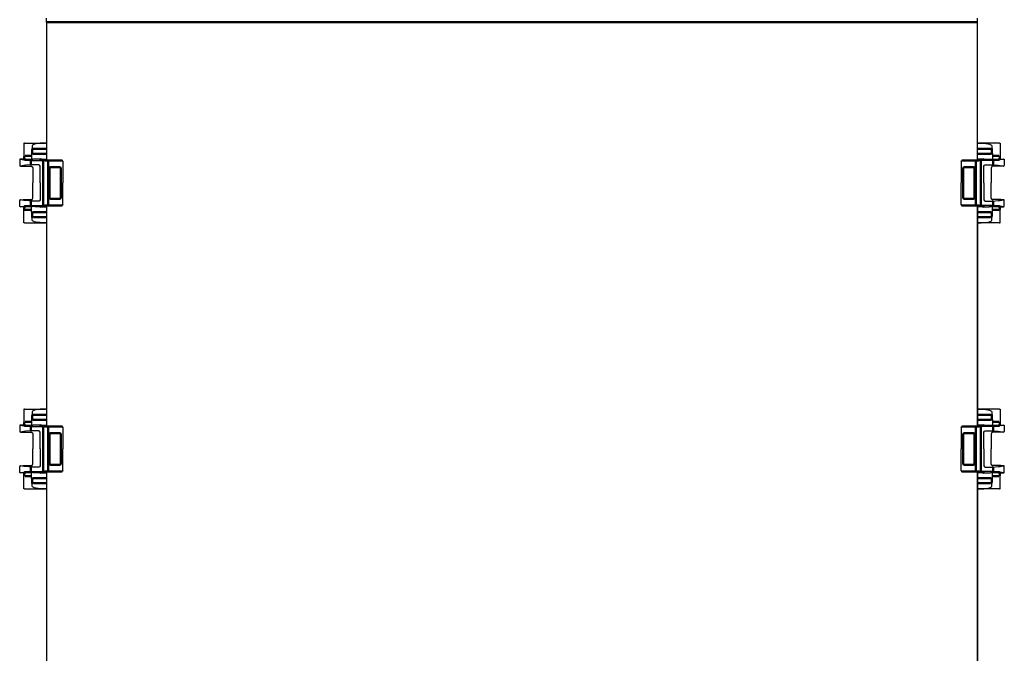
# Model space of a CAD drawing. Units: millimetres. Extents: x 125870 to 139652, y -11960 to 6950.
# Drawn here: x 137582 to 137952, y -9527 to -9289 of the extents above; entities that cross this region are included whole.
import ezdxf

# ---------------------------------------------------------------- set-up
doc = ezdxf.new("R2010")
doc.units = ezdxf.units.MM
doc.header["$LTSCALE"] = 2.5
doc.layers.add('DUENN-18', color=10, linetype='Continuous')
doc.layers.add('SICHTBAR', color=5, linetype='Continuous', lineweight=25)

msp = doc.modelspace()

# ---------------------------------------------------------------- linework, layer by layer
at = {"layer": 'DUENN-18', "linetype": 'Continuous', "lineweight": 50}
for p, q in [((137767.05, -9289.59), (137592.05, -9289.59)), ((137767.05, -9289.59), (137942.05, -9289.59)), ((137586.62, -9338.65), (137586.62, -9337.78)), ((137587.1, -9337.25), (137587.12, -9337.28)), ((137591.58, -9337.28), (137592.05, -9337.28)), ((137942.51, -9337.28), (137942.05, -9337.28)), ((137946.99, -9337.25), (137946.97, -9337.28)), ((137947.47, -9338.65), (137947.47, -9337.78)), ((137583.91, -9339.93), (137586.41, -9339.93)), ((137586.64, -9341.4), (137583.92, -9341.4)), ((137586.61, -9338.66), (137586.62, -9338.65)), ((137587.12, -9339.15), (137587.12, -9339.16)), ((137592.05, -9339.15), (137587.61, -9339.15)), ((137589.46, -9341.17), (137591.47, -9341.58)), ((137590.72, -9341.64), (137590.72, -9341.89)), ((137593.9, -9341.59), (137597.85, -9341.59)), ((137940.19, -9341.59), (137936.24, -9341.59)), ((137942.05, -9339.15), (137946.48, -9339.15)), ((137944.63, -9341.17), (137942.62, -9341.58)), ((137943.37, -9341.64), (137943.37, -9341.89)), ((137946.97, -9339.15), (137946.97, -9339.16)), ((137947.45, -9341.4), (137950.17, -9341.4)), ((137947.48, -9338.66), (137947.47, -9338.65)), ((137950.18, -9339.93), (137947.68, -9339.93)), ((137586.06, -9343.06), (137586.06, -9341.87)), ((137590.72, -9350.09), (137590.72, -9341.89)), ((137592.65, -9341.89), (137592.65, -9350.09)), ((137593.15, -9350.09), (137593.15, -9344.36)), ((137593.39, -9344.11), (137596.47, -9344.11)), ((137597.34, -9350.09), (137597.34, -9344.35)), ((137936.75, -9350.09), (137936.75, -9344.35)), ((137940.7, -9344.11), (137937.63, -9344.11)), ((137940.94, -9350.09), (137940.94, -9344.36)), ((137941.44, -9341.89), (137941.44, -9350.09)), ((137943.37, -9350.09), (137943.37, -9341.89)), ((137948.03, -9343.06), (137948.03, -9341.87)), ((137590.72, -9350.09), (137590.72, -9358.28)), ((137592.65, -9358.29), (137592.65, -9350.09)), ((137593.15, -9350.09), (137593.15, -9355.81)), ((137597.34, -9350.09), (137597.34, -9355.82)), ((137936.75, -9350.09), (137936.75, -9355.82)), ((137940.94, -9350.09), (137940.94, -9355.81)), ((137941.44, -9358.29), (137941.44, -9350.09)), ((137943.37, -9350.09), (137943.37, -9358.28)), ((137593.39, -9356.06), (137596.47, -9356.07)), ((137940.7, -9356.06), (137937.63, -9356.07)), ((137583.91, -9360.25), (137586.41, -9360.25)), ((137586.64, -9358.78), (137583.92, -9358.78)), ((137586.06, -9357.12), (137586.06, -9358.3)), ((137589.46, -9359), (137591.47, -9358.6)), ((137590.72, -9358.53), (137590.72, -9358.28)), ((137593.9, -9358.58), (137597.85, -9358.59)), ((137940.19, -9358.58), (137936.24, -9358.59)), ((137944.63, -9359), (137942.62, -9358.6)), ((137943.37, -9358.53), (137943.37, -9358.28)), ((137947.45, -9358.78), (137950.17, -9358.78)), ((137950.18, -9360.25), (137947.68, -9360.25)), ((137948.03, -9357.12), (137948.03, -9358.3)), ((137586.61, -9361.51), (137586.62, -9361.52)), ((137586.62, -9361.52), (137586.62, -9362.4)), ((137587.1, -9362.92), (137587.12, -9362.9)), ((137587.12, -9361.02), (137587.12, -9361.02)), ((137592.05, -9361.02), (137587.61, -9361.02)), ((137591.58, -9362.9), (137592.05, -9362.9)), ((137942.05, -9361.02), (137946.48, -9361.02)), ((137942.51, -9362.9), (137942.05, -9362.9)), ((137946.97, -9361.02), (137946.97, -9361.02)), ((137946.99, -9362.92), (137946.97, -9362.9)), ((137947.48, -9361.51), (137947.47, -9361.52)), ((137947.47, -9361.52), (137947.47, -9362.4)), ((137586.62, -9438.65), (137586.62, -9437.78)), ((137587.1, -9437.25), (137587.12, -9437.28)), ((137591.58, -9437.28), (137592.05, -9437.28)), ((137942.51, -9437.28), (137942.05, -9437.28)), ((137946.99, -9437.25), (137946.97, -9437.28)), ((137947.47, -9438.65), (137947.47, -9437.78)), ((137583.91, -9439.93), (137586.41, -9439.93)), ((137586.64, -9441.4), (137583.92, -9441.4)), ((137586.61, -9438.66), (137586.62, -9438.65)), ((137587.12, -9439.15), (137587.12, -9439.16)), ((137592.05, -9439.15), (137587.61, -9439.15)), ((137589.46, -9441.17), (137591.47, -9441.58)), ((137590.72, -9441.64), (137590.72, -9441.89)), ((137593.9, -9441.59), (137597.85, -9441.59)), ((137940.19, -9441.59), (137936.24, -9441.59)), ((137942.05, -9439.15), (137946.48, -9439.15)), ((137944.63, -9441.17), (137942.62, -9441.58)), ((137943.37, -9441.64), (137943.37, -9441.89)), ((137946.97, -9439.15), (137946.97, -9439.16)), ((137947.45, -9441.4), (137950.17, -9441.4)), ((137947.48, -9438.66), (137947.47, -9438.65)), ((137950.18, -9439.93), (137947.68, -9439.93)), ((137586.06, -9443.06), (137586.06, -9441.87)), ((137590.72, -9450.09), (137590.72, -9441.89)), ((137592.65, -9441.89), (137592.65, -9450.09)), ((137593.15, -9450.09), (137593.15, -9444.36)), ((137593.39, -9444.11), (137596.47, -9444.11)), ((137597.34, -9450.09), (137597.34, -9444.35)), ((137936.75, -9450.09), (137936.75, -9444.35)), ((137940.7, -9444.11), (137937.63, -9444.11)), ((137940.94, -9450.09), (137940.94, -9444.36)), ((137941.44, -9441.89), (137941.44, -9450.09)), ((137943.37, -9450.09), (137943.37, -9441.89)), ((137948.03, -9443.06), (137948.03, -9441.87)), ((137590.72, -9450.09), (137590.72, -9458.28)), ((137592.65, -9458.29), (137592.65, -9450.09)), ((137593.15, -9450.09), (137593.15, -9455.81)), ((137597.34, -9450.09), (137597.34, -9455.82)), ((137936.75, -9450.09), (137936.75, -9455.82)), ((137940.94, -9450.09), (137940.94, -9455.81)), ((137941.44, -9458.29), (137941.44, -9450.09)), ((137943.37, -9450.09), (137943.37, -9458.28)), ((137593.39, -9456.06), (137596.47, -9456.07)), ((137940.7, -9456.06), (137937.63, -9456.07)), ((137583.91, -9460.25), (137586.41, -9460.25)), ((137586.64, -9458.78), (137583.92, -9458.78)), ((137586.06, -9457.12), (137586.06, -9458.3)), ((137589.46, -9459), (137591.47, -9458.6)), ((137590.72, -9458.53), (137590.72, -9458.28)), ((137593.9, -9458.58), (137597.85, -9458.59)), ((137940.19, -9458.58), (137936.24, -9458.59)), ((137944.63, -9459), (137942.62, -9458.6)), ((137943.37, -9458.53), (137943.37, -9458.28)), ((137947.45, -9458.78), (137950.17, -9458.78)), ((137950.18, -9460.25), (137947.68, -9460.25)), ((137948.03, -9457.12), (137948.03, -9458.3)), ((137586.61, -9461.51), (137586.62, -9461.52)), ((137586.62, -9461.52), (137586.62, -9462.4)), ((137587.1, -9462.92), (137587.12, -9462.9)), ((137587.12, -9461.02), (137587.12, -9461.02)), ((137592.05, -9461.02), (137587.61, -9461.02)), ((137591.58, -9462.9), (137592.05, -9462.9)), ((137942.05, -9461.02), (137946.48, -9461.02)), ((137942.51, -9462.9), (137942.05, -9462.9)), ((137946.97, -9461.02), (137946.97, -9461.02)), ((137946.99, -9462.92), (137946.97, -9462.9)), ((137947.48, -9461.51), (137947.47, -9461.52)), ((137947.47, -9461.52), (137947.47, -9462.4))]:
    msp.add_line(p, q, dxfattribs=at)
at = {"layer": 'DUENN-18', "linetype": 'Continuous', "lineweight": 50, "flags": 128}
for points in [[(137592.49, -9341.64), (137592.52, -9341.64), (137592.55, -9341.66), (137592.57, -9341.68), (137592.6, -9341.71), (137592.62, -9341.75), (137592.63, -9341.79), (137592.64, -9341.84), (137592.65, -9341.89)], [(137941.61, -9341.64), (137941.57, -9341.64), (137941.54, -9341.66), (137941.52, -9341.68), (137941.49, -9341.71), (137941.47, -9341.75), (137941.46, -9341.79), (137941.45, -9341.84), (137941.44, -9341.89)], [(137592.49, -9358.54), (137592.52, -9358.53), (137592.55, -9358.52), (137592.57, -9358.49), (137592.6, -9358.46), (137592.62, -9358.43), (137592.63, -9358.38), (137592.64, -9358.34), (137592.65, -9358.29)], [(137941.61, -9358.54), (137941.57, -9358.53), (137941.54, -9358.52), (137941.52, -9358.49), (137941.49, -9358.46), (137941.47, -9358.43), (137941.46, -9358.38), (137941.45, -9358.34), (137941.44, -9358.29)], [(137592.49, -9441.64), (137592.52, -9441.64), (137592.55, -9441.66), (137592.57, -9441.68), (137592.6, -9441.71), (137592.62, -9441.75), (137592.63, -9441.79), (137592.64, -9441.84), (137592.65, -9441.89)], [(137941.61, -9441.64), (137941.57, -9441.64), (137941.54, -9441.66), (137941.52, -9441.68), (137941.49, -9441.71), (137941.47, -9441.75), (137941.46, -9441.79), (137941.45, -9441.84), (137941.44, -9441.89)], [(137592.49, -9458.54), (137592.52, -9458.53), (137592.55, -9458.52), (137592.57, -9458.49), (137592.6, -9458.46), (137592.62, -9458.43), (137592.63, -9458.38), (137592.64, -9458.34), (137592.65, -9458.29)], [(137941.61, -9458.54), (137941.57, -9458.53), (137941.54, -9458.52), (137941.52, -9458.49), (137941.49, -9458.46), (137941.47, -9458.43), (137941.46, -9458.38), (137941.45, -9458.34), (137941.44, -9458.29)]]:
    msp.add_lwpolyline(points, dxfattribs=at)
at = {"layer": 'DUENN-18', "linetype": 'Continuous', "lineweight": 50}
for centre, radius, start, end in [((137587.12, -9337.78), 0.5, 90.0051, 179.9949), ((137946.97, -9337.78), 0.5, 0.0051, 89.9949), ((137583.9, -9340.17), 0.248, 89.5596, 179.3191), ((137586.31, -9341.87), 0.249, 90.305, 180.1704), ((137587.12, -9338.65), 0.5, 180.0051, 269.9949), ((137946.97, -9338.65), 0.5, 270.0051, 359.9949), ((137947.78, -9341.87), 0.249, 359.8296, 89.695), ((137950.19, -9340.17), 0.248, 0.6809, 90.4404), ((137586.31, -9343.06), 0.249, 179.829, 269.6516), ((137593.4, -9344.36), 0.25, 90.2049, 179.9949), ((137940.69, -9344.36), 0.25, 0.0051, 89.7951), ((137947.78, -9343.06), 0.249, 270.3484, 0.171), ((137593.4, -9355.81), 0.25, 180.0051, 269.7951), ((137940.69, -9355.81), 0.25, 270.2049, 359.9949), ((137583.9, -9360), 0.248, 180.6809, 270.4404), ((137586.31, -9357.12), 0.249, 90.3484, 180.171), ((137586.31, -9358.31), 0.249, 179.8296, 269.695), ((137947.78, -9357.12), 0.249, 359.829, 89.6516), ((137947.78, -9358.31), 0.249, 270.305, 0.1704), ((137950.19, -9360), 0.248, 269.5596, 359.3191), ((137587.12, -9361.52), 0.5, 90.0051, 179.9949), ((137587.12, -9362.4), 0.5, 180.0051, 269.9949), ((137946.97, -9361.52), 0.5, 0.0051, 89.9949), ((137946.97, -9362.4), 0.5, 270.0051, 359.9949), ((137587.12, -9437.78), 0.5, 90.0051, 179.9949), ((137946.97, -9437.78), 0.5, 0.0051, 89.9949), ((137583.9, -9440.17), 0.248, 89.5596, 179.3191), ((137586.31, -9441.87), 0.249, 90.305, 180.1704), ((137587.12, -9438.65), 0.5, 180.0051, 269.9949), ((137946.97, -9438.65), 0.5, 270.0051, 359.9949), ((137947.78, -9441.87), 0.249, 359.8296, 89.695), ((137950.19, -9440.17), 0.248, 0.6809, 90.4404), ((137586.31, -9443.06), 0.249, 179.829, 269.6516), ((137593.4, -9444.36), 0.25, 90.2049, 179.9949), ((137940.69, -9444.36), 0.25, 0.0051, 89.7951), ((137947.78, -9443.06), 0.249, 270.3484, 0.171), ((137593.4, -9455.81), 0.25, 180.0051, 269.7951), ((137940.69, -9455.81), 0.25, 270.2049, 359.9949), ((137583.9, -9460), 0.248, 180.6809, 270.4404), ((137586.31, -9457.12), 0.249, 90.3484, 180.171), ((137586.31, -9458.31), 0.249, 179.8296, 269.695), ((137947.78, -9457.12), 0.249, 359.829, 89.6516), ((137947.78, -9458.31), 0.249, 270.305, 0.1704), ((137950.19, -9460), 0.248, 269.5596, 359.3191), ((137587.12, -9461.52), 0.5, 90.0051, 179.9949), ((137587.12, -9462.4), 0.5, 180.0051, 269.9949), ((137946.97, -9461.52), 0.5, 0.0051, 89.9949), ((137946.97, -9462.4), 0.5, 270.0051, 359.9949)]:
    msp.add_arc(centre, radius, start, end, dxfattribs=at)
for centre, major_axis, ratio, start_param, end_param in [((137591.58, -9337.23), (5, 0), 0.008727, 3.601329, 4.712389), ((137583.65, -9340.91), (0, 0.75), 0.008727, 4.970818, 6.08579), ((137587.61, -9339.16), (1, 0), 0.008727, 1.570796, 2.085712), ((137593.47, -9341.58), (2, 0), 0.008719, 3.185229, 4.930558), ((137596.46, -9344.36), (0.884, 0.002), 0.282928, 6.282224, 7.843746), ((137937.63, -9355.82), (-0.884, -0.002), 0.282928, 6.282224, 7.843746), ((137940.62, -9358.6), (-2, 0), 0.008719, 3.185229, 4.930558), ((137950.44, -9359.27), (0, -0.75), 0.008727, 4.970818, 6.08579), ((137942.51, -9362.94), (-5, 0), 0.008727, 3.601329, 4.712389), ((137946.48, -9361.01), (-1, 0), 0.008727, 1.570796, 2.085712), ((137591.58, -9437.23), (5, 0), 0.008727, 3.601329, 4.712389), ((137583.65, -9440.91), (0, 0.75), 0.008727, 4.970818, 6.08579), ((137587.61, -9439.16), (1, 0), 0.008727, 1.570796, 2.085712), ((137593.47, -9441.58), (2, 0), 0.008719, 3.185229, 4.930558), ((137596.46, -9444.36), (0.884, 0.002), 0.282928, 6.282224, 7.843746), ((137937.63, -9455.82), (-0.884, -0.002), 0.282928, 6.282224, 7.843746), ((137940.62, -9458.6), (-2, 0), 0.008719, 3.185229, 4.930558), ((137950.44, -9459.27), (0, -0.75), 0.008727, 4.970818, 6.08579), ((137942.51, -9462.94), (-5, 0), 0.008727, 3.601329, 4.712389), ((137946.48, -9461.01), (-1, 0), 0.008727, 1.570796, 2.085712)]:
    msp.add_ellipse(centre, major_axis=major_axis, ratio=ratio, start_param=start_param, end_param=end_param, dxfattribs=at)
at = {"layer": 'DUENN-18', "linetype": 'Continuous', "lineweight": 50, "extrusion": (0, 0, -1)}
for centre, major_axis, ratio, start_param, end_param in [((137942.51, -9337.23), (-5, 0), 0.008727, 3.601329, 4.712389), ((137940.62, -9341.58), (-2, 0), 0.008719, 3.185229, 4.930558), ((137946.48, -9339.16), (-1, 0), 0.008727, 1.570796, 2.085712), ((137950.44, -9340.91), (0, 0.75), 0.008727, 4.970818, 6.08579), ((137937.63, -9344.36), (-0.884, 0.002), 0.282928, 6.282224, 7.843746), ((137596.46, -9355.82), (0.884, -0.002), 0.282928, 6.282224, 7.843746), ((137583.65, -9359.27), (0, -0.75), 0.008727, 4.970818, 6.08579), ((137593.47, -9358.6), (2, 0), 0.008719, 3.185229, 4.930558), ((137591.58, -9362.94), (5, 0), 0.008727, 3.601329, 4.712389), ((137587.61, -9361.01), (1, 0), 0.008727, 1.570796, 2.085712), ((137942.51, -9437.23), (-5, 0), 0.008727, 3.601329, 4.712389), ((137940.62, -9441.58), (-2, 0), 0.008719, 3.185229, 4.930558), ((137946.48, -9439.16), (-1, 0), 0.008727, 1.570796, 2.085712), ((137950.44, -9440.91), (0, 0.75), 0.008727, 4.970818, 6.08579), ((137937.63, -9444.36), (-0.884, 0.002), 0.282928, 6.282224, 7.843746), ((137596.46, -9455.82), (0.884, -0.002), 0.282928, 6.282224, 7.843746), ((137583.65, -9459.27), (0, -0.75), 0.008727, 4.970818, 6.08579), ((137593.47, -9458.6), (2, 0), 0.008719, 3.185229, 4.930558), ((137591.58, -9462.94), (5, 0), 0.008727, 3.601329, 4.712389), ((137587.61, -9461.01), (1, 0), 0.008727, 1.570796, 2.085712)]:
    msp.add_ellipse(centre, major_axis=major_axis, ratio=ratio, start_param=start_param, end_param=end_param, dxfattribs=at)
at = {"layer": 'DUENN-18', "linetype": 'Continuous', "lineweight": 50}
for points, knots in [([(137583.66, -9341.14), (137583.66, -9341.12), (137583.66, -9341), (137583.66, -9340.85), (137583.66, -9340.72)], [0, 0, 0, 0, 0.1036693, 1, 1, 1, 1]), ([(137583.66, -9341.14), (137583.67, -9341.16), (137583.68, -9341.23), (137583.76, -9341.32), (137583.84, -9341.38), (137583.89, -9341.39), (137583.91, -9341.4), (137583.92, -9341.4), (137583.92, -9341.4), (137583.92, -9341.4)], [0, 0, 0, 0, 0.183091, 0.557893, 0.7715, 0.941941, 0.983904, 0.994002, 1, 1, 1, 1]), ([(137950.43, -9341.14), (137950.42, -9341.16), (137950.41, -9341.23), (137950.33, -9341.32), (137950.25, -9341.38), (137950.2, -9341.39), (137950.18, -9341.4), (137950.17, -9341.4), (137950.17, -9341.4), (137950.17, -9341.4)], [0, 0, 0, 0, 0.183091, 0.557893, 0.7715, 0.941941, 0.983904, 0.994002, 1, 1, 1, 1]), ([(137950.43, -9341.14), (137950.43, -9341.12), (137950.43, -9341), (137950.43, -9340.85), (137950.43, -9340.72)], [0, 0, 0, 0, 0.1036693, 1, 1, 1, 1]), ([(137583.66, -9359.04), (137583.67, -9359.01), (137583.68, -9358.94), (137583.76, -9358.85), (137583.84, -9358.8), (137583.89, -9358.78), (137583.91, -9358.78), (137583.92, -9358.78), (137583.92, -9358.78), (137583.92, -9358.78)], [0, 0, 0, 0, 0.183091, 0.557893, 0.7715, 0.941941, 0.983904, 0.994002, 1, 1, 1, 1]), ([(137583.66, -9359.04), (137583.66, -9359.05), (137583.66, -9359.18), (137583.66, -9359.33), (137583.66, -9359.46)], [0, 0, 0, 0, 0.1036693, 1, 1, 1, 1]), ([(137950.43, -9359.04), (137950.42, -9359.01), (137950.41, -9358.94), (137950.33, -9358.85), (137950.25, -9358.8), (137950.2, -9358.78), (137950.18, -9358.78), (137950.17, -9358.78), (137950.17, -9358.78), (137950.17, -9358.78)], [0, 0, 0, 0, 0.183091, 0.557893, 0.7715, 0.941941, 0.983904, 0.994002, 1, 1, 1, 1]), ([(137950.43, -9359.04), (137950.43, -9359.05), (137950.43, -9359.18), (137950.43, -9359.33), (137950.43, -9359.46)], [0, 0, 0, 0, 0.1036693, 1, 1, 1, 1]), ([(137583.66, -9441.14), (137583.66, -9441.12), (137583.66, -9441), (137583.66, -9440.85), (137583.66, -9440.72)], [0, 0, 0, 0, 0.1036693, 1, 1, 1, 1]), ([(137583.66, -9441.14), (137583.67, -9441.16), (137583.68, -9441.23), (137583.76, -9441.32), (137583.84, -9441.38), (137583.89, -9441.39), (137583.91, -9441.4), (137583.92, -9441.4), (137583.92, -9441.4), (137583.92, -9441.4)], [0, 0, 0, 0, 0.183091, 0.557893, 0.7715, 0.941941, 0.983904, 0.994002, 1, 1, 1, 1]), ([(137950.43, -9441.14), (137950.42, -9441.16), (137950.41, -9441.23), (137950.33, -9441.32), (137950.25, -9441.38), (137950.2, -9441.39), (137950.18, -9441.4), (137950.17, -9441.4), (137950.17, -9441.4), (137950.17, -9441.4)], [0, 0, 0, 0, 0.183091, 0.557893, 0.7715, 0.941941, 0.983904, 0.994002, 1, 1, 1, 1]), ([(137950.43, -9441.14), (137950.43, -9441.12), (137950.43, -9441), (137950.43, -9440.85), (137950.43, -9440.72)], [0, 0, 0, 0, 0.1036693, 1, 1, 1, 1]), ([(137583.66, -9459.04), (137583.67, -9459.01), (137583.68, -9458.94), (137583.76, -9458.85), (137583.84, -9458.8), (137583.89, -9458.78), (137583.91, -9458.78), (137583.92, -9458.78), (137583.92, -9458.78), (137583.92, -9458.78)], [0, 0, 0, 0, 0.183091, 0.557893, 0.7715, 0.941941, 0.983904, 0.994002, 1, 1, 1, 1]), ([(137583.66, -9459.04), (137583.66, -9459.05), (137583.66, -9459.18), (137583.66, -9459.33), (137583.66, -9459.46)], [0, 0, 0, 0, 0.1036693, 1, 1, 1, 1]), ([(137950.43, -9459.04), (137950.42, -9459.01), (137950.41, -9458.94), (137950.33, -9458.85), (137950.25, -9458.8), (137950.2, -9458.78), (137950.18, -9458.78), (137950.17, -9458.78), (137950.17, -9458.78), (137950.17, -9458.78)], [0, 0, 0, 0, 0.183091, 0.557893, 0.7715, 0.941941, 0.983904, 0.994002, 1, 1, 1, 1]), ([(137950.43, -9459.04), (137950.43, -9459.05), (137950.43, -9459.18), (137950.43, -9459.33), (137950.43, -9459.46)], [0, 0, 0, 0, 0.1036693, 1, 1, 1, 1])]:
    msp.add_open_spline(points, degree=3, knots=knots, dxfattribs=at)
at = {"layer": 'SICHTBAR'}
for p, q in [((137592.05, -9289.59), (137592.05, -9288.09)), ((137592.05, -9289.34), (137592.05, -9341.59)), ((137942.05, -9289.59), (137942.05, -9288.09)), ((137942.05, -9341.59), (137942.05, -9289.34)), ((137583.45, -9335.34), (137583.41, -9335.38)), ((137583.41, -9335.38), (137583.41, -9340.88)), ((137583.52, -9335.16), (137583.48, -9335.2)), ((137583.69, -9335.09), (137583.7, -9335.09)), ((137583.7, -9335.09), (137591.58, -9335.09)), ((137586.58, -9336.08), (137586.41, -9339.93)), ((137592.05, -9335.09), (137591.58, -9335.09)), ((137942.05, -9335.09), (137942.51, -9335.09)), ((137950.4, -9335.09), (137942.51, -9335.09)), ((137947.51, -9336.08), (137947.68, -9339.93)), ((137950.4, -9335.09), (137950.4, -9335.09)), ((137950.57, -9335.16), (137950.61, -9335.2)), ((137950.65, -9335.34), (137950.68, -9335.38)), ((137950.68, -9335.38), (137950.68, -9340.88)), ((137581.91, -9341.39), (137581.91, -9343.53)), ((137582.17, -9341.15), (137583.48, -9341.41)), ((137584.25, -9341.48), (137586.3, -9341.62)), ((137586.86, -9341.18), (137586.64, -9341.4)), ((137589.46, -9341.17), (137587.61, -9341.17)), ((137589.03, -9341.64), (137590.72, -9341.64)), ((137589.45, -9341.17), (137592.05, -9341.17)), ((137592.49, -9341.64), (137597.47, -9341.6)), ((137597.47, -9341.6), (137597.85, -9341.59)), ((137936.62, -9341.6), (137936.24, -9341.59)), ((137941.61, -9341.64), (137936.62, -9341.6)), ((137944.64, -9341.17), (137942.05, -9341.17)), ((137945.06, -9341.64), (137943.37, -9341.64)), ((137944.63, -9341.17), (137946.48, -9341.17)), ((137947.23, -9341.18), (137947.45, -9341.4)), ((137949.84, -9341.48), (137947.79, -9341.62)), ((137951.92, -9341.15), (137950.61, -9341.41)), ((137952.18, -9341.39), (137952.18, -9343.53)), ((137583.48, -9343.52), (137582.17, -9343.78)), ((137586.3, -9343.31), (137584.25, -9343.44)), ((137586.8, -9344.33), (137586.8, -9350.09)), ((137586.8, -9344.33), (137586.8, -9344.33)), ((137586.8, -9344.33), (137586.8, -9350.09)), ((137589.05, -9343.29), (137589.03, -9343.29)), ((137589.55, -9350.09), (137589.55, -9343.79)), ((137598.11, -9341.84), (137598.11, -9350.09)), ((137935.98, -9341.84), (137935.98, -9350.09)), ((137944.54, -9350.09), (137944.54, -9343.79)), ((137945.04, -9343.29), (137945.06, -9343.29)), ((137947.29, -9344.33), (137947.29, -9350.09)), ((137947.29, -9344.33), (137947.29, -9344.33)), ((137947.29, -9344.33), (137947.29, -9350.09)), ((137947.79, -9343.31), (137949.84, -9343.44)), ((137950.61, -9343.52), (137951.92, -9343.78)), ((137586.8, -9355.84), (137586.8, -9350.09)), ((137586.8, -9355.84), (137586.8, -9350.09)), ((137589.55, -9350.09), (137589.55, -9356.39)), ((137598.11, -9358.34), (137598.11, -9350.09)), ((137935.98, -9358.34), (137935.98, -9350.09)), ((137944.54, -9350.09), (137944.54, -9356.39)), ((137947.29, -9355.84), (137947.29, -9350.09)), ((137947.29, -9355.84), (137947.29, -9350.09)), ((137583.48, -9356.66), (137582.17, -9356.4)), ((137586.8, -9355.84), (137586.8, -9355.84)), ((137947.29, -9355.84), (137947.29, -9355.84)), ((137950.61, -9356.66), (137951.92, -9356.4)), ((137581.91, -9358.78), (137581.91, -9356.64)), ((137582.17, -9359.03), (137583.48, -9358.77)), ((137583.41, -9364.8), (137583.41, -9359.29)), ((137586.3, -9356.87), (137584.25, -9356.73)), ((137584.25, -9358.69), (137586.3, -9358.55)), ((137586.58, -9364.1), (137586.41, -9360.25)), ((137586.86, -9358.99), (137586.64, -9358.78)), ((137589.46, -9359), (137587.61, -9359)), ((137589.05, -9356.89), (137589.03, -9356.89)), ((137589.03, -9358.53), (137590.72, -9358.53)), ((137589.45, -9359), (137592.05, -9359)), ((137592.05, -9358.59), (137592.05, -9441.59)), ((137592.49, -9358.54), (137597.47, -9358.57)), ((137597.47, -9358.57), (137597.85, -9358.59)), ((137936.62, -9358.57), (137936.24, -9358.59)), ((137941.61, -9358.54), (137936.62, -9358.57)), ((137942.05, -9441.59), (137942.05, -9358.59)), ((137942.05, -9358.59), (137942.05, -9441.59)), ((137944.64, -9359), (137942.05, -9359)), ((137945.06, -9358.53), (137943.37, -9358.53)), ((137944.63, -9359), (137946.48, -9359)), ((137945.04, -9356.89), (137945.06, -9356.89)), ((137947.23, -9358.99), (137947.45, -9358.78)), ((137947.51, -9364.1), (137947.68, -9360.25)), ((137947.79, -9356.87), (137949.84, -9356.73)), ((137949.84, -9358.69), (137947.79, -9358.55)), ((137951.92, -9359.03), (137950.61, -9358.77)), ((137950.68, -9364.8), (137950.68, -9359.29)), ((137952.18, -9358.78), (137952.18, -9356.64)), ((137583.45, -9364.84), (137583.41, -9364.8)), ((137583.52, -9365.01), (137583.48, -9364.98)), ((137583.69, -9365.09), (137583.7, -9365.09)), ((137583.7, -9365.09), (137591.58, -9365.09)), ((137592.05, -9365.09), (137591.58, -9365.09)), ((137942.05, -9365.09), (137942.51, -9365.09)), ((137950.4, -9365.09), (137942.51, -9365.09)), ((137950.4, -9365.09), (137950.4, -9365.09)), ((137950.57, -9365.01), (137950.61, -9364.98)), ((137950.65, -9364.84), (137950.68, -9364.8)), ((137583.45, -9435.34), (137583.41, -9435.38)), ((137583.41, -9435.38), (137583.41, -9440.88)), ((137583.52, -9435.16), (137583.48, -9435.2)), ((137583.69, -9435.09), (137583.7, -9435.09)), ((137583.7, -9435.09), (137591.58, -9435.09)), ((137586.58, -9436.08), (137586.41, -9439.93)), ((137592.05, -9435.09), (137591.58, -9435.09)), ((137942.05, -9435.09), (137942.51, -9435.09)), ((137950.4, -9435.09), (137942.51, -9435.09)), ((137947.51, -9436.08), (137947.68, -9439.93)), ((137950.4, -9435.09), (137950.4, -9435.09)), ((137950.57, -9435.16), (137950.61, -9435.2)), ((137950.65, -9435.34), (137950.68, -9435.38)), ((137950.68, -9435.38), (137950.68, -9440.88)), ((137581.91, -9441.39), (137581.91, -9443.53)), ((137582.17, -9441.15), (137583.48, -9441.41)), ((137584.25, -9441.48), (137586.3, -9441.62)), ((137586.86, -9441.18), (137586.64, -9441.4)), ((137589.46, -9441.17), (137587.61, -9441.17)), ((137589.03, -9441.64), (137590.72, -9441.64)), ((137589.45, -9441.17), (137592.05, -9441.17)), ((137592.49, -9441.64), (137597.47, -9441.6)), ((137597.47, -9441.6), (137597.85, -9441.59)), ((137936.62, -9441.6), (137936.24, -9441.59)), ((137941.61, -9441.64), (137936.62, -9441.6)), ((137944.64, -9441.17), (137942.05, -9441.17)), ((137945.06, -9441.64), (137943.37, -9441.64)), ((137944.63, -9441.17), (137946.48, -9441.17)), ((137947.23, -9441.18), (137947.45, -9441.4)), ((137949.84, -9441.48), (137947.79, -9441.62)), ((137951.92, -9441.15), (137950.61, -9441.41)), ((137952.18, -9441.39), (137952.18, -9443.53)), ((137583.48, -9443.52), (137582.17, -9443.78)), ((137586.3, -9443.31), (137584.25, -9443.44)), ((137586.8, -9444.33), (137586.8, -9450.09)), ((137586.8, -9444.33), (137586.8, -9444.33)), ((137586.8, -9444.33), (137586.8, -9450.09)), ((137589.05, -9443.29), (137589.03, -9443.29)), ((137589.55, -9450.09), (137589.55, -9443.79)), ((137598.11, -9441.84), (137598.11, -9450.09)), ((137935.98, -9441.84), (137935.98, -9450.09)), ((137944.54, -9450.09), (137944.54, -9443.79)), ((137945.04, -9443.29), (137945.06, -9443.29)), ((137947.29, -9444.33), (137947.29, -9450.09)), ((137947.29, -9444.33), (137947.29, -9444.33)), ((137947.29, -9444.33), (137947.29, -9450.09)), ((137947.79, -9443.31), (137949.84, -9443.44)), ((137950.61, -9443.52), (137951.92, -9443.78)), ((137586.8, -9455.84), (137586.8, -9450.09)), ((137586.8, -9455.84), (137586.8, -9450.09)), ((137589.55, -9450.09), (137589.55, -9456.39)), ((137598.11, -9458.34), (137598.11, -9450.09)), ((137935.98, -9458.34), (137935.98, -9450.09)), ((137944.54, -9450.09), (137944.54, -9456.39)), ((137947.29, -9455.84), (137947.29, -9450.09)), ((137947.29, -9455.84), (137947.29, -9450.09)), ((137583.48, -9456.66), (137582.17, -9456.4)), ((137586.8, -9455.84), (137586.8, -9455.84)), ((137947.29, -9455.84), (137947.29, -9455.84)), ((137950.61, -9456.66), (137951.92, -9456.4)), ((137581.91, -9458.78), (137581.91, -9456.64)), ((137582.17, -9459.03), (137583.48, -9458.77)), ((137583.41, -9464.8), (137583.41, -9459.29)), ((137586.3, -9456.87), (137584.25, -9456.73)), ((137584.25, -9458.69), (137586.3, -9458.55)), ((137586.58, -9464.1), (137586.41, -9460.25)), ((137586.86, -9458.99), (137586.64, -9458.78)), ((137589.46, -9459), (137587.61, -9459)), ((137589.05, -9456.89), (137589.03, -9456.89)), ((137589.03, -9458.53), (137590.72, -9458.53)), ((137589.45, -9459), (137592.05, -9459)), ((137592.05, -9458.59), (137592.05, -9541.59)), ((137592.49, -9458.54), (137597.47, -9458.57)), ((137597.47, -9458.57), (137597.85, -9458.59)), ((137936.62, -9458.57), (137936.24, -9458.59)), ((137941.61, -9458.54), (137936.62, -9458.57)), ((137942.05, -9541.59), (137942.05, -9458.59)), ((137942.05, -9458.59), (137942.05, -9541.59)), ((137944.64, -9459), (137942.05, -9459)), ((137945.06, -9458.53), (137943.37, -9458.53)), ((137944.63, -9459), (137946.48, -9459)), ((137945.04, -9456.89), (137945.06, -9456.89)), ((137947.23, -9458.99), (137947.45, -9458.78)), ((137947.51, -9464.1), (137947.68, -9460.25)), ((137947.79, -9456.87), (137949.84, -9456.73)), ((137949.84, -9458.69), (137947.79, -9458.55)), ((137951.92, -9459.03), (137950.61, -9458.77)), ((137950.68, -9464.8), (137950.68, -9459.29)), ((137952.18, -9458.78), (137952.18, -9456.64)), ((137583.45, -9464.84), (137583.41, -9464.8)), ((137583.52, -9465.01), (137583.48, -9464.98)), ((137583.69, -9465.09), (137583.7, -9465.09)), ((137583.7, -9465.09), (137591.58, -9465.09)), ((137592.05, -9465.09), (137591.58, -9465.09)), ((137942.05, -9465.09), (137942.51, -9465.09)), ((137950.4, -9465.09), (137942.51, -9465.09)), ((137950.4, -9465.09), (137950.4, -9465.09)), ((137950.57, -9465.01), (137950.61, -9464.98)), ((137950.65, -9464.84), (137950.68, -9464.8))]:
    msp.add_line(p, q, dxfattribs=at)
for centre, start, end in [((137583.66, -9335.38), 135.0004, 180.0049), ((137950.43, -9335.38), 359.9951, 44.9996), ((137583.16, -9340.88), 269.9833, 359.9949), ((137950.93, -9340.88), 180.0051, 270.0167), ((137582.17, -9343.53), 179.9993, 269.9265), ((137951.92, -9343.53), 270.0735, 0.0007), ((137582.17, -9356.65), 90.0735, 180.0007), ((137951.92, -9356.65), 359.9993, 89.9265), ((137583.16, -9359.29), 0.0051, 90.0167), ((137950.93, -9359.29), 89.9833, 179.9949), ((137583.66, -9364.8), 179.9951, 224.9996), ((137950.43, -9364.8), 315.0004, 0.0049), ((137583.66, -9435.38), 135.0004, 180.0049), ((137950.43, -9435.38), 359.9951, 44.9996), ((137583.16, -9440.88), 269.9833, 359.9949), ((137950.93, -9440.88), 180.0051, 270.0167), ((137582.17, -9443.53), 179.9993, 269.9265), ((137951.92, -9443.53), 270.0735, 0.0007), ((137582.17, -9456.65), 90.0735, 180.0007), ((137951.92, -9456.65), 359.9993, 89.9265), ((137583.16, -9459.29), 0.0051, 90.0167), ((137950.93, -9459.29), 89.9833, 179.9949), ((137583.66, -9464.8), 179.9951, 224.9996), ((137950.43, -9464.8), 315.0004, 0.0049)]:
    msp.add_arc(centre, 0.25, start, end, dxfattribs=at)
for centre, major_axis, ratio, start_param, end_param in [((137583.7, -9335.34), (0.091, 0.233), 0.998778, 0.372194, 1.941279), ((137591.58, -9336.09), (5, 0), 0.2, 1.570796, 3.132866), ((137683.13, -9341.41), (99.75, -0.04), 0.008719, 3.185229, 3.273461), ((137589.03, -9341.62), (2.75, 0), 0.008719, 3.273461, 4.712392), ((137586.41, -9340.91), (0, 1), 0.008727, 0.197396, 1.312859), ((137587.61, -9341.18), (0.75, 0), 0.008719, 1.5708, 3.132869), ((137590.72, -9341.62), (2.75, 0), 0.008719, 4.712392, 5.410524), ((137597.85, -9341.84), (0.268, 0.007), 0.931997, 6.257716, 7.826328), ((137588.41, -9343.53), (6.49, 0), 0.008391, 3.097962, 3.141596), ((137588.41, -9343.78), (6.24, 0), 0.008727, 3.097963, 4.369171), ((137683.13, -9343.59), (99.75, -0.04), 0.008727, 3.009731, 3.097963), ((137589.03, -9343.31), (2.75, 0), 0.008727, 1.5708, 3.009731), ((137589.05, -9343.79), (0.491, 0.098), 0.998023, 6.086463, 7.656498), ((137945.04, -9356.39), (-0.491, -0.098), 0.998023, 6.086463, 7.656498), ((137945.68, -9356.39), (-6.24, 0), 0.008727, 3.097963, 4.369171), ((137936.24, -9358.34), (-0.268, -0.007), 0.931997, 6.257716, 7.826328), ((137943.37, -9358.56), (-2.75, 0), 0.008719, 4.712392, 5.410524), ((137945.06, -9356.86), (-2.75, 0), 0.008727, 1.5708, 3.009731), ((137945.06, -9358.56), (-2.75, 0), 0.008719, 3.273461, 4.712392), ((137946.48, -9358.99), (-0.75, 0), 0.008719, 1.5708, 3.132869), ((137947.68, -9359.27), (0, -1), 0.008727, 0.197396, 1.312859), ((137850.96, -9356.58), (-99.75, 0.04), 0.008727, 3.009731, 3.097963), ((137850.96, -9358.77), (-99.75, 0.04), 0.008719, 3.185229, 3.273461), ((137945.68, -9356.64), (-6.49, 0), 0.008391, 3.097962, 3.141596), ((137942.51, -9364.09), (-5, 0), 0.2, 1.570796, 3.132866), ((137950.4, -9364.84), (-0.091, -0.233), 0.998778, 0.372194, 1.941279), ((137583.7, -9435.34), (0.091, 0.233), 0.998778, 0.372194, 1.941279), ((137591.58, -9436.09), (5, 0), 0.2, 1.570796, 3.132866), ((137683.13, -9441.41), (99.75, -0.04), 0.008719, 3.185229, 3.273461), ((137589.03, -9441.62), (2.75, 0), 0.008719, 3.273461, 4.712392), ((137586.41, -9440.91), (0, 1), 0.008727, 0.197396, 1.312859), ((137587.61, -9441.18), (0.75, 0), 0.008719, 1.5708, 3.132869), ((137590.72, -9441.62), (2.75, 0), 0.008719, 4.712392, 5.410524), ((137597.85, -9441.84), (0.268, 0.007), 0.931997, 6.257716, 7.826328), ((137588.41, -9443.53), (6.49, 0), 0.008391, 3.097962, 3.141596), ((137588.41, -9443.78), (6.24, 0), 0.008727, 3.097963, 4.369171), ((137683.13, -9443.59), (99.75, -0.04), 0.008727, 3.009731, 3.097963), ((137589.03, -9443.31), (2.75, 0), 0.008727, 1.5708, 3.009731), ((137589.05, -9443.79), (0.491, 0.098), 0.998023, 6.086463, 7.656498), ((137945.04, -9456.39), (-0.491, -0.098), 0.998023, 6.086463, 7.656498), ((137945.68, -9456.39), (-6.24, 0), 0.008727, 3.097963, 4.369171), ((137936.24, -9458.34), (-0.268, -0.007), 0.931997, 6.257716, 7.826328), ((137943.37, -9458.56), (-2.75, 0), 0.008719, 4.712392, 5.410524), ((137945.06, -9456.86), (-2.75, 0), 0.008727, 1.5708, 3.009731), ((137945.06, -9458.56), (-2.75, 0), 0.008719, 3.273461, 4.712392), ((137946.48, -9458.99), (-0.75, 0), 0.008719, 1.5708, 3.132869), ((137947.68, -9459.27), (0, -1), 0.008727, 0.197396, 1.312859), ((137850.96, -9456.58), (-99.75, 0.04), 0.008727, 3.009731, 3.097963), ((137850.96, -9458.77), (-99.75, 0.04), 0.008719, 3.185229, 3.273461), ((137945.68, -9456.64), (-6.49, 0), 0.008391, 3.097962, 3.141596), ((137942.51, -9464.09), (-5, 0), 0.2, 1.570796, 3.132866), ((137950.4, -9464.84), (-0.091, -0.233), 0.998778, 0.372194, 1.941279)]:
    msp.add_ellipse(centre, major_axis=major_axis, ratio=ratio, start_param=start_param, end_param=end_param, dxfattribs=at)
at = {"layer": 'SICHTBAR', "extrusion": (0, 0, -1)}
for centre, major_axis, ratio, start_param, end_param in [((137942.51, -9336.09), (-5, 0), 0.2, 1.570796, 3.132866), ((137950.4, -9335.34), (-0.091, 0.233), 0.998778, 0.372194, 1.941279), ((137936.24, -9341.84), (-0.268, 0.007), 0.931997, 6.257716, 7.826328), ((137943.37, -9341.62), (-2.75, 0), 0.008719, 4.712392, 5.410524), ((137945.06, -9341.62), (-2.75, 0), 0.008719, 3.273461, 4.712392), ((137946.48, -9341.18), (-0.75, 0), 0.008719, 1.5708, 3.132869), ((137947.68, -9340.91), (0, 1), 0.008727, 0.197396, 1.312859), ((137850.96, -9341.41), (-99.75, -0.04), 0.008719, 3.185229, 3.273461), ((137945.04, -9343.79), (-0.491, 0.098), 0.998023, 6.086463, 7.656498), ((137945.06, -9343.31), (-2.75, 0), 0.008727, 1.5708, 3.009731), ((137945.68, -9343.78), (-6.24, 0), 0.008727, 3.097963, 4.369171), ((137850.96, -9343.59), (-99.75, -0.04), 0.008727, 3.009731, 3.097963), ((137945.68, -9343.53), (-6.49, 0), 0.008391, 3.097962, 3.141596), ((137588.41, -9356.39), (6.24, 0), 0.008727, 3.097963, 4.369171), ((137589.05, -9356.39), (0.491, -0.098), 0.998023, 6.086463, 7.656498), ((137588.41, -9356.64), (6.49, 0), 0.008391, 3.097962, 3.141596), ((137683.13, -9356.58), (99.75, 0.04), 0.008727, 3.009731, 3.097963), ((137683.13, -9358.77), (99.75, 0.04), 0.008719, 3.185229, 3.273461), ((137589.03, -9356.86), (2.75, 0), 0.008727, 1.5708, 3.009731), ((137589.03, -9358.56), (2.75, 0), 0.008719, 3.273461, 4.712392), ((137586.41, -9359.27), (0, -1), 0.008727, 0.197396, 1.312859), ((137587.61, -9358.99), (0.75, 0), 0.008719, 1.5708, 3.132869), ((137590.72, -9358.56), (2.75, 0), 0.008719, 4.712392, 5.410524), ((137597.85, -9358.34), (0.268, -0.007), 0.931997, 6.257716, 7.826328), ((137583.7, -9364.84), (0.091, -0.233), 0.998778, 0.372194, 1.941279), ((137591.58, -9364.09), (5, 0), 0.2, 1.570796, 3.132866), ((137942.51, -9436.09), (-5, 0), 0.2, 1.570796, 3.132866), ((137950.4, -9435.34), (-0.091, 0.233), 0.998778, 0.372194, 1.941279), ((137936.24, -9441.84), (-0.268, 0.007), 0.931997, 6.257716, 7.826328), ((137943.37, -9441.62), (-2.75, 0), 0.008719, 4.712392, 5.410524), ((137945.06, -9441.62), (-2.75, 0), 0.008719, 3.273461, 4.712392), ((137946.48, -9441.18), (-0.75, 0), 0.008719, 1.5708, 3.132869), ((137947.68, -9440.91), (0, 1), 0.008727, 0.197396, 1.312859), ((137850.96, -9441.41), (-99.75, -0.04), 0.008719, 3.185229, 3.273461), ((137945.04, -9443.79), (-0.491, 0.098), 0.998023, 6.086463, 7.656498), ((137945.06, -9443.31), (-2.75, 0), 0.008727, 1.5708, 3.009731), ((137945.68, -9443.78), (-6.24, 0), 0.008727, 3.097963, 4.369171), ((137850.96, -9443.59), (-99.75, -0.04), 0.008727, 3.009731, 3.097963), ((137945.68, -9443.53), (-6.49, 0), 0.008391, 3.097962, 3.141596), ((137588.41, -9456.39), (6.24, 0), 0.008727, 3.097963, 4.369171), ((137589.05, -9456.39), (0.491, -0.098), 0.998023, 6.086463, 7.656498), ((137588.41, -9456.64), (6.49, 0), 0.008391, 3.097962, 3.141596), ((137683.13, -9456.58), (99.75, 0.04), 0.008727, 3.009731, 3.097963), ((137683.13, -9458.77), (99.75, 0.04), 0.008719, 3.185229, 3.273461), ((137589.03, -9456.86), (2.75, 0), 0.008727, 1.5708, 3.009731), ((137589.03, -9458.56), (2.75, 0), 0.008719, 3.273461, 4.712392), ((137586.41, -9459.27), (0, -1), 0.008727, 0.197396, 1.312859), ((137587.61, -9458.99), (0.75, 0), 0.008719, 1.5708, 3.132869), ((137590.72, -9458.56), (2.75, 0), 0.008719, 4.712392, 5.410524), ((137597.85, -9458.34), (0.268, -0.007), 0.931997, 6.257716, 7.826328), ((137583.7, -9464.84), (0.091, -0.233), 0.998778, 0.372194, 1.941279), ((137591.58, -9464.09), (5, 0), 0.2, 1.570796, 3.132866)]:
    msp.add_ellipse(centre, major_axis=major_axis, ratio=ratio, start_param=start_param, end_param=end_param, dxfattribs=at)
at = {"layer": 'SICHTBAR'}
for points, knots in [([(137583.16, -9341.13), (137582.84, -9341.12), (137582.46, -9341.12), (137582.19, -9341.14), (137582.15, -9341.14), (137582.08, -9341.16), (137582.03, -9341.18), (137581.97, -9341.22), (137581.93, -9341.29), (137581.92, -9341.35), (137581.91, -9341.39)], [0.2763776, 0.2763776, 0.2763776, 0.2763776, 0.5432743, 0.8235986, 0.9198442, 0.9357098, 0.9492283, 0.9640883, 0.9814707, 1, 1, 1, 1]), ([(137586.4, -9340.65), (137586.4, -9340.76), (137586.4, -9340.94), (137586.4, -9341.08), (137586.4, -9341.14)], [0, 0, 0, 0, 0.579528, 1, 1, 1, 1]), ([(137586.64, -9341.4), (137586.64, -9341.4), (137586.6, -9341.4), (137586.52, -9341.37), (137586.42, -9341.28), (137586.41, -9341.18), (137586.4, -9341.14)], [0, 0, 0, 0, 0.00825, 0.356216, 0.74737, 1, 1, 1, 1]), ([(137947.45, -9341.4), (137947.45, -9341.4), (137947.49, -9341.4), (137947.57, -9341.37), (137947.67, -9341.28), (137947.68, -9341.18), (137947.69, -9341.14)], [0, 0, 0, 0, 0.00825, 0.356216, 0.74737, 1, 1, 1, 1]), ([(137947.69, -9340.65), (137947.69, -9340.76), (137947.69, -9340.94), (137947.69, -9341.08), (137947.69, -9341.14)], [0, 0, 0, 0, 0.579528, 1, 1, 1, 1]), ([(137950.93, -9341.13), (137951.25, -9341.12), (137951.63, -9341.12), (137951.9, -9341.14), (137951.94, -9341.14), (137952.01, -9341.16), (137952.06, -9341.18), (137952.12, -9341.22), (137952.16, -9341.29), (137952.17, -9341.35), (137952.18, -9341.39)], [0.2763776, 0.2763776, 0.2763776, 0.2763776, 0.5432743, 0.8235986, 0.9198442, 0.9357098, 0.9492283, 0.9640883, 0.9814707, 1, 1, 1, 1]), ([(137586.31, -9343.83), (137586.35, -9343.84), (137586.44, -9343.84), (137586.58, -9343.91), (137586.7, -9344.02), (137586.78, -9344.17), (137586.79, -9344.28), (137586.8, -9344.33)], [0, 0, 0, 0, 0.165085, 0.38044, 0.589401, 0.79523, 1, 1, 1, 1]), ([(137947.79, -9343.83), (137947.75, -9343.84), (137947.65, -9343.84), (137947.52, -9343.91), (137947.39, -9344.02), (137947.31, -9344.17), (137947.3, -9344.28), (137947.29, -9344.33)], [0, 0, 0, 0, 0.165085, 0.38044, 0.589401, 0.79523, 1, 1, 1, 1]), ([(137586.31, -9356.34), (137586.35, -9356.34), (137586.44, -9356.33), (137586.58, -9356.27), (137586.7, -9356.16), (137586.78, -9356.01), (137586.79, -9355.9), (137586.8, -9355.84)], [0, 0, 0, 0, 0.165085, 0.38044, 0.589401, 0.79523, 1, 1, 1, 1]), ([(137947.79, -9356.34), (137947.75, -9356.34), (137947.65, -9356.33), (137947.52, -9356.27), (137947.39, -9356.16), (137947.31, -9356.01), (137947.3, -9355.9), (137947.29, -9355.84)], [0, 0, 0, 0, 0.165085, 0.38044, 0.589401, 0.79523, 1, 1, 1, 1]), ([(137583.16, -9359.04), (137582.84, -9359.06), (137582.46, -9359.05), (137582.19, -9359.03), (137582.15, -9359.04), (137582.08, -9359.02), (137582.03, -9359), (137581.97, -9358.95), (137581.93, -9358.88), (137581.92, -9358.82), (137581.91, -9358.78)], [0.2763776, 0.2763776, 0.2763776, 0.2763776, 0.5432743, 0.8235986, 0.9198442, 0.9357098, 0.9492283, 0.9640883, 0.9814707, 1, 1, 1, 1]), ([(137586.64, -9358.78), (137586.64, -9358.78), (137586.6, -9358.78), (137586.52, -9358.8), (137586.42, -9358.89), (137586.41, -9358.99), (137586.4, -9359.03)], [0, 0, 0, 0, 0.00825, 0.356216, 0.74737, 1, 1, 1, 1]), ([(137586.4, -9359.52), (137586.4, -9359.42), (137586.4, -9359.23), (137586.4, -9359.09), (137586.4, -9359.03)], [0, 0, 0, 0, 0.579528, 1, 1, 1, 1]), ([(137947.45, -9358.78), (137947.45, -9358.78), (137947.49, -9358.78), (137947.57, -9358.8), (137947.67, -9358.89), (137947.68, -9358.99), (137947.69, -9359.03)], [0, 0, 0, 0, 0.00825, 0.356216, 0.74737, 1, 1, 1, 1]), ([(137947.69, -9359.52), (137947.69, -9359.42), (137947.69, -9359.23), (137947.69, -9359.09), (137947.69, -9359.03)], [0, 0, 0, 0, 0.579528, 1, 1, 1, 1]), ([(137950.93, -9359.04), (137951.25, -9359.06), (137951.63, -9359.05), (137951.9, -9359.03), (137951.94, -9359.04), (137952.01, -9359.02), (137952.06, -9359), (137952.12, -9358.95), (137952.16, -9358.88), (137952.17, -9358.82), (137952.18, -9358.78)], [0.2763776, 0.2763776, 0.2763776, 0.2763776, 0.5432743, 0.8235986, 0.9198442, 0.9357098, 0.9492283, 0.9640883, 0.9814707, 1, 1, 1, 1]), ([(137583.16, -9441.13), (137582.84, -9441.12), (137582.46, -9441.12), (137582.19, -9441.14), (137582.15, -9441.14), (137582.08, -9441.16), (137582.03, -9441.18), (137581.97, -9441.22), (137581.93, -9441.29), (137581.92, -9441.35), (137581.91, -9441.39)], [0.2763776, 0.2763776, 0.2763776, 0.2763776, 0.5432743, 0.8235986, 0.9198442, 0.9357098, 0.9492283, 0.9640883, 0.9814707, 1, 1, 1, 1]), ([(137586.4, -9440.65), (137586.4, -9440.76), (137586.4, -9440.94), (137586.4, -9441.08), (137586.4, -9441.14)], [0, 0, 0, 0, 0.579528, 1, 1, 1, 1]), ([(137586.64, -9441.4), (137586.64, -9441.4), (137586.6, -9441.4), (137586.52, -9441.37), (137586.42, -9441.28), (137586.41, -9441.18), (137586.4, -9441.14)], [0, 0, 0, 0, 0.00825, 0.356216, 0.74737, 1, 1, 1, 1]), ([(137947.45, -9441.4), (137947.45, -9441.4), (137947.49, -9441.4), (137947.57, -9441.37), (137947.67, -9441.28), (137947.68, -9441.18), (137947.69, -9441.14)], [0, 0, 0, 0, 0.00825, 0.356216, 0.74737, 1, 1, 1, 1]), ([(137947.69, -9440.65), (137947.69, -9440.76), (137947.69, -9440.94), (137947.69, -9441.08), (137947.69, -9441.14)], [0, 0, 0, 0, 0.579528, 1, 1, 1, 1]), ([(137950.93, -9441.13), (137951.25, -9441.12), (137951.63, -9441.12), (137951.9, -9441.14), (137951.94, -9441.14), (137952.01, -9441.16), (137952.06, -9441.18), (137952.12, -9441.22), (137952.16, -9441.29), (137952.17, -9441.35), (137952.18, -9441.39)], [0.2763776, 0.2763776, 0.2763776, 0.2763776, 0.5432743, 0.8235986, 0.9198442, 0.9357098, 0.9492283, 0.9640883, 0.9814707, 1, 1, 1, 1]), ([(137586.31, -9443.83), (137586.35, -9443.84), (137586.44, -9443.84), (137586.58, -9443.91), (137586.7, -9444.02), (137586.78, -9444.17), (137586.79, -9444.28), (137586.8, -9444.33)], [0, 0, 0, 0, 0.165085, 0.38044, 0.589401, 0.79523, 1, 1, 1, 1]), ([(137947.79, -9443.83), (137947.75, -9443.84), (137947.65, -9443.84), (137947.52, -9443.91), (137947.39, -9444.02), (137947.31, -9444.17), (137947.3, -9444.28), (137947.29, -9444.33)], [0, 0, 0, 0, 0.165085, 0.38044, 0.589401, 0.79523, 1, 1, 1, 1]), ([(137586.31, -9456.34), (137586.35, -9456.34), (137586.44, -9456.33), (137586.58, -9456.27), (137586.7, -9456.16), (137586.78, -9456.01), (137586.79, -9455.9), (137586.8, -9455.84)], [0, 0, 0, 0, 0.165085, 0.38044, 0.589401, 0.79523, 1, 1, 1, 1]), ([(137947.79, -9456.34), (137947.75, -9456.34), (137947.65, -9456.33), (137947.52, -9456.27), (137947.39, -9456.16), (137947.31, -9456.01), (137947.3, -9455.9), (137947.29, -9455.84)], [0, 0, 0, 0, 0.165085, 0.38044, 0.589401, 0.79523, 1, 1, 1, 1]), ([(137583.16, -9459.04), (137582.84, -9459.06), (137582.46, -9459.05), (137582.19, -9459.03), (137582.15, -9459.04), (137582.08, -9459.02), (137582.03, -9459), (137581.97, -9458.95), (137581.93, -9458.88), (137581.92, -9458.82), (137581.91, -9458.78)], [0.2763776, 0.2763776, 0.2763776, 0.2763776, 0.5432743, 0.8235986, 0.9198442, 0.9357098, 0.9492283, 0.9640883, 0.9814707, 1, 1, 1, 1]), ([(137586.64, -9458.78), (137586.64, -9458.78), (137586.6, -9458.78), (137586.52, -9458.8), (137586.42, -9458.89), (137586.41, -9458.99), (137586.4, -9459.03)], [0, 0, 0, 0, 0.00825, 0.356216, 0.74737, 1, 1, 1, 1]), ([(137586.4, -9459.52), (137586.4, -9459.42), (137586.4, -9459.23), (137586.4, -9459.09), (137586.4, -9459.03)], [0, 0, 0, 0, 0.579528, 1, 1, 1, 1]), ([(137947.45, -9458.78), (137947.45, -9458.78), (137947.49, -9458.78), (137947.57, -9458.8), (137947.67, -9458.89), (137947.68, -9458.99), (137947.69, -9459.03)], [0, 0, 0, 0, 0.00825, 0.356216, 0.74737, 1, 1, 1, 1]), ([(137947.69, -9459.52), (137947.69, -9459.42), (137947.69, -9459.23), (137947.69, -9459.09), (137947.69, -9459.03)], [0, 0, 0, 0, 0.579528, 1, 1, 1, 1]), ([(137950.93, -9459.04), (137951.25, -9459.06), (137951.63, -9459.05), (137951.9, -9459.03), (137951.94, -9459.04), (137952.01, -9459.02), (137952.06, -9459), (137952.12, -9458.95), (137952.16, -9458.88), (137952.17, -9458.82), (137952.18, -9458.78)], [0.2763776, 0.2763776, 0.2763776, 0.2763776, 0.5432743, 0.8235986, 0.9198442, 0.9357098, 0.9492283, 0.9640883, 0.9814707, 1, 1, 1, 1])]:
    msp.add_open_spline(points, degree=3, knots=knots, dxfattribs=at)

doc.saveas('drawing.dxf')
